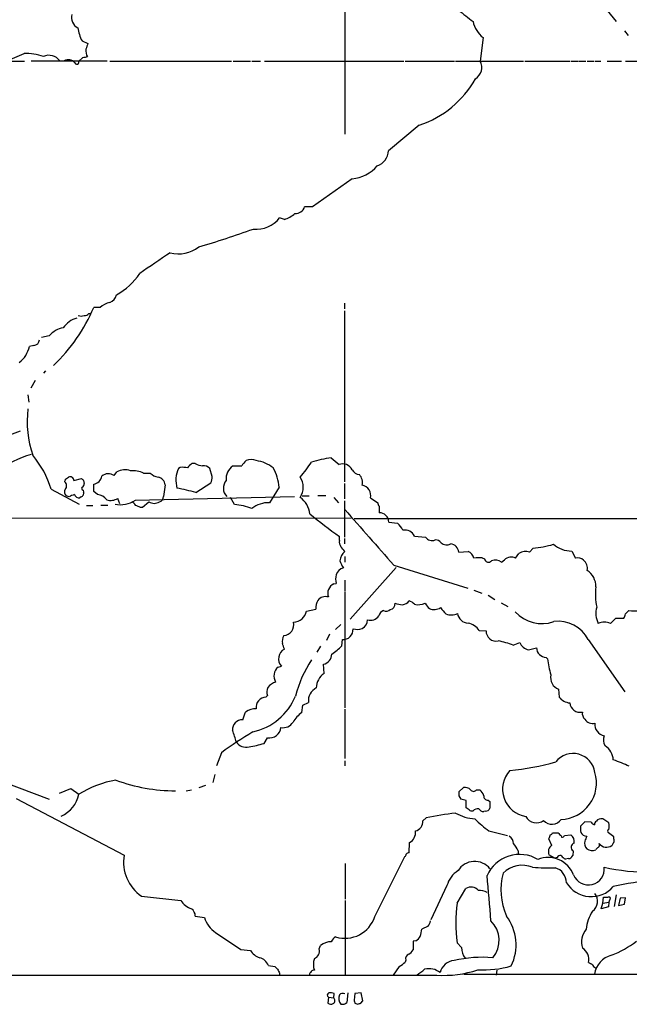
# Model space of a CAD drawing. Extents: x 14 to 1053, y 4047 to 4936.
# Drawn here: x 323 to 430, y 4098 to 4271 of the extents above; entities that cross this region are included whole.
import ezdxf

# ---------------------------------------------------------------- set-up
doc = ezdxf.new("R2010")
doc.units = 0
doc.header["$MEASUREMENT"] = 0
doc.layers.add('MAIN', color=5, linetype='CONTINUOUS')

msp = doc.modelspace()

# ---------------------------------------------------------------- linework, layer by layer
at = {"layer": 'MAIN'}
for p, q in [((380.0687, 4284.6394), (380.0687, 4250.6034)), ((423.5873, 4275.2414), (427.5667, 4270.3307)), ((404.2833, 4267.5367), (403.7753, 4263.3881)), ((429.006, 4268.7221), (429.6833, 4267.8754)), ((334.0947, 4266.9441), (335.1107, 4266.5207)), ((334.1793, 4263.9807), (333.502, 4263.3881)), ((316.3993, 4263.3881), (324.0193, 4263.3881)), ((338.4973, 4263.3881), (325.2047, 4263.3881)), ((338.9207, 4263.3881), (360.2567, 4263.3881)), ((360.5107, 4263.3881), (363.5587, 4263.3881)), ((363.8127, 4263.3881), (365.3367, 4263.3881)), ((366.014, 4263.3881), (390.398, 4263.3881)), ((390.652, 4263.3881), (399.288, 4263.3881)), ((399.4573, 4263.3881), (411.3107, 4263.3881)), ((411.5647, 4263.3881), (419.5233, 4263.3881)), ((419.6927, 4263.3881), (420.878, 4263.3881)), ((421.0473, 4263.3881), (422.2327, 4263.3881)), ((422.4867, 4263.3881), (423.672, 4263.3881)), ((423.8413, 4263.3881), (424.8573, 4263.3881)), ((425.958, 4263.3881), (428.498, 4263.3881)), ((429.1753, 4263.3881), (439.674, 4263.3881)), ((393.1073, 4252.2121), (387.6887, 4247.7247)), ((381.3387, 4242.8141), (374.396, 4237.9034)), ((374.396, 4237.9034), (373.0413, 4237.9034)), ((369.4853, 4235.7021), (368.6387, 4235.9561)), ((379.984, 4221.0547), (379.984, 4220.0387)), ((335.28, 4219.1921), (335.6187, 4219.1921)), ((337.2273, 4220.2927), (336.1267, 4220.2927)), ((379.984, 4219.7001), (379.984, 4189.7281)), ((328.3373, 4215.2974), (326.9827, 4215.0434)), ((325.628, 4213.6041), (324.866, 4213.4347)), ((327.66, 4209.2014), (327.3213, 4208.7781)), ((325.882, 4207.5081), (325.12, 4206.1534)), ((324.612, 4204.9681), (324.7813, 4203.6981)), ((323.2573, 4198.6181), (320.6327, 4197.6021)), ((377.698, 4193.9614), (379.0527, 4192.7761)), ((351.282, 4192.2681), (350.9433, 4192.0987)), ((353.9067, 4192.9454), (353.314, 4192.9454)), ((356.87, 4190.6594), (356.4467, 4192.0987)), ((360.5107, 4192.5221), (362.0347, 4192.5221)), ((331.216, 4190.2361), (331.724, 4190.5747)), ((332.6553, 4189.9821), (334.01, 4190.3207)), ((334.3487, 4189.9821), (334.4333, 4189.4741)), ((339.6827, 4190.8287), (340.1907, 4191.5061)), ((344.8473, 4191.2521), (346.0327, 4191.2521)), ((328.676, 4188.4581), (333.5867, 4185.8334)), ((334.264, 4188.2887), (334.3487, 4187.9501)), ((336.1267, 4188.0347), (336.1267, 4189.3047)), ((348.6573, 4189.2201), (348.3187, 4187.1881)), ((353.9913, 4187.8654), (356.616, 4189.5587)), ((368.554, 4188.7967), (366.8607, 4186.0874)), ((379.984, 4189.4741), (379.984, 4186.7647)), ((331.8087, 4187.1034), (331.3007, 4187.2727)), ((333.9253, 4187.1034), (333.6713, 4186.9341)), ((336.804, 4187.5267), (336.1267, 4188.0347)), ((340.6987, 4185.9181), (340.36, 4186.8494)), ((343.408, 4186.5107), (371.2633, 4187.1881)), ((360.7647, 4185.7487), (360.0873, 4187.0187)), ((372.618, 4187.2727), (373.8033, 4187.2727)), ((375.3273, 4187.3574), (376.7667, 4187.3574)), ((378.1213, 4187.0187), (378.968, 4186.0874)), ((379.984, 4186.4261), (379.984, 4180.0761)), ((384.556, 4186.9341), (385.826, 4186.0874)), ((334.8567, 4185.5794), (335.9573, 4185.5794)), ((337.3967, 4185.6641), (338.582, 4185.6641)), ((344.2547, 4185.3254), (344.678, 4185.3254)), ((344.678, 4185.3254), (345.7787, 4186.2567)), ((386.08, 4185.4947), (386.08, 4184.3094)), ((308.864, 4183.3781), (381.254, 4183.4627)), ((381.6773, 4183.2934), (486.8333, 4183.3781)), ((387.7733, 4182.7007), (389.2973, 4182.5314)), ((379.1373, 4179.4834), (379.1373, 4180.1607)), ((379.984, 4179.8221), (379.984, 4178.8907)), ((392.2607, 4180.2454), (394.208, 4180.0761)), ((412.4113, 4177.4514), (413.004, 4178.1287)), ((380.0687, 4176.6894), (380.0687, 4175.6734)), ((400.05, 4177.4514), (401.6587, 4177.5361)), ((404.114, 4176.4354), (404.5373, 4176.2661)), ((407.5007, 4175.6734), (408.0087, 4176.0967)), ((409.956, 4176.3507), (410.5487, 4177.1974)), ((419.7773, 4177.6207), (420.4547, 4176.3507)), ((389.0433, 4174.7421), (381, 4165.6827)), ((388.62, 4175.1654), (401.574, 4171.1014)), ((378.1213, 4171.8634), (378.5447, 4171.9481)), ((380.0687, 4172.5407), (380.0687, 4170.6781)), ((380.0687, 4170.5087), (380.0687, 4150.1887)), ((402.6747, 4170.7627), (404.0293, 4170.2547)), ((405.13, 4169.9161), (406.3153, 4169.1541)), ((373.38, 4167.1221), (374.9887, 4167.4607)), ((407.416, 4168.5614), (408.6013, 4167.8841)), ((426.5507, 4164.9207), (427.482, 4165.8521)), ((427.482, 4165.8521), (428.9213, 4165.8521)), ((429.1753, 4166.6141), (429.768, 4167.2067)), ((379.3913, 4164.7514), (378.46, 4163.9047)), ((377.3593, 4163.0581), (376.8513, 4161.9574)), ((403.606, 4163.7354), (404.7913, 4163.6507)), ((375.8353, 4160.9414), (375.158, 4159.9254)), ((379.5607, 4161.0261), (379.6453, 4162.1267)), ((409.5327, 4161.1107), (410.718, 4161.6187)), ((412.242, 4160.3487), (413.5967, 4160.6874)), ((422.656, 4162.1267), (429.0907, 4152.9827)), ((415.29, 4158.9941), (415.544, 4158.7401)), ((368.3847, 4157.3007), (368.9773, 4157.4701)), ((376.428, 4156.2001), (376.3433, 4157.8087)), ((366.268, 4152.0514), (366.522, 4152.3054)), ((417.4913, 4153.4061), (417.576, 4152.0514)), ((372.5333, 4149.3421), (372.7027, 4150.6121)), ((372.7027, 4150.6121), (373.7187, 4151.1201)), ((380.0687, 4149.9347), (380.0687, 4141.2987)), ((365.9293, 4143.9234), (366.522, 4144.9394)), ((358.4787, 4142.3147), (357.632, 4140.0287)), ((380.0687, 4140.8754), (380.0687, 4140.0287)), ((357.2933, 4138.5047), (356.9547, 4137.0654)), ((320.4633, 4137.1501), (328.3373, 4134.1867)), ((355.6847, 4136.5574), (354.4993, 4136.1341)), ((330.1153, 4135.2027), (332.1473, 4136.0494)), ((332.1473, 4136.0494), (333.502, 4135.0334)), ((352.298, 4135.6261), (353.2293, 4135.7954)), ((400.05, 4135.4567), (400.812, 4136.2187)), ((403.098, 4135.7954), (403.6907, 4135.7954)), ((322.58, 4134.2714), (341.4607, 4124.3654)), ((401.32, 4133.9327), (400.3887, 4134.1867)), ((401.32, 4132.6627), (401.32, 4133.9327)), ((405.13, 4134.0174), (405.4687, 4133.7634)), ((405.4687, 4133.7634), (405.4687, 4132.5781)), ((401.828, 4132.3241), (401.32, 4132.6627)), ((404.7067, 4132.0701), (404.368, 4131.9854)), ((393.7, 4130.3767), (394.2927, 4130.8847)), ((422.0633, 4130.2074), (421.3013, 4129.4454)), ((423.164, 4130.1227), (422.0633, 4130.2074)), ((426.2967, 4130.0381), (425.196, 4130.7154)), ((405.2993, 4128.5987), (408.5167, 4127.8367)), ((417.9147, 4127.7521), (417.9993, 4127.4981)), ((418.5073, 4127.8367), (419.608, 4127.9214)), ((427.1433, 4127.5827), (426.212, 4128.2601)), ((391.3293, 4124.7887), (391.414, 4126.5667)), ((416.306, 4126.0587), (415.798, 4127.2441)), ((427.1433, 4127.2441), (427.1433, 4127.5827)), ((410.3793, 4125.1274), (410.3793, 4124.5347)), ((416.814, 4123.8574), (415.798, 4124.4501)), ((420.0313, 4125.1274), (419.9467, 4124.2807)), ((380.1533, 4122.9261), (380.1533, 4116.6607)), ((385.318, 4113.6127), (390.5673, 4124.1114)), ((417.2373, 4123.9421), (416.814, 4123.8574)), ((419.1847, 4123.7727), (418.6767, 4123.6881)), ((397.9333, 4119.0314), (395.1393, 4113.0201)), ((399.7113, 4115.9834), (401.2353, 4118.5234)), ((427.5667, 4117.4227), (427.228, 4115.3907)), ((344.5087, 4117.1687), (351.3667, 4116.4067)), ((380.1533, 4116.4067), (380.1533, 4103.3681)), ((424.942, 4114.9674), (425.196, 4115.9834)), ((425.196, 4115.9834), (425.3653, 4116.9994)), ((425.196, 4115.9834), (426.2967, 4116.1527)), ((426.2967, 4116.1527), (426.212, 4115.3061)), ((426.3813, 4116.4914), (426.2967, 4116.1527)), ((428.244, 4116.8301), (427.99, 4115.5601)), ((427.99, 4115.5601), (429.006, 4115.8141)), ((429.1753, 4116.9147), (428.244, 4116.8301)), ((429.006, 4115.8141), (429.1753, 4116.9147)), ((426.212, 4115.3061), (424.942, 4114.9674)), ((353.9067, 4113.6974), (355.5153, 4113.4434)), ((357.4627, 4110.8187), (361.8653, 4107.8554)), ((394.6313, 4111.9194), (393.5307, 4111.4114)), ((392.5147, 4109.3794), (392.0067, 4109.2947)), ((392.0067, 4109.2947), (392.0067, 4107.7707)), ((400.4733, 4108.1941), (399.7113, 4109.0407)), ((361.8653, 4107.8554), (363.5587, 4107.6861)), ((375.5813, 4107.9401), (375.8353, 4108.5327)), ((390.7367, 4105.9927), (390.652, 4105.6541)), ((366.6913, 4105.0614), (367.792, 4104.8921)), ((368.6387, 4103.7067), (368.6387, 4103.3681)), ((389.5513, 4104.8921), (388.5353, 4103.3681)), ((406.654, 4104.2147), (406.5693, 4103.3681)), ((59.182, 4103.3681), (396.1553, 4103.3681)), ((400.8967, 4103.5374), (601.5567, 4103.4527)), ((380.5767, 4100.2354), (380.4073, 4098.5421)), ((382.9473, 4100.2354), (381.8467, 4100.1507)), ((383.2013, 4098.8807), (382.9473, 4100.2354)), ((377.19, 4099.4734), (377.1053, 4098.4574)), ((377.19, 4099.4734), (378.1213, 4099.3887)), ((378.1213, 4099.3887), (378.206, 4100.1507)), ((381.8467, 4100.1507), (381.6773, 4098.9654)), ((381.8467, 4098.4574), (382.3547, 4098.2881)), ((382.8627, 4098.4574), (383.2013, 4098.8807))]:
    msp.add_line(p, q, dxfattribs=at)
for centre, radius, start, end in [((334.3062, 4271.0504), 2.0642, 164.538441, 241.862042), ((909.23, 4906.3401), 813.1899, 231.2256003, 231.4547855), ((340.0612, 4270.2029), 6.7985, 188.226763, 208.64261), ((407.2232, 4271.3703), 4.8311, 192.426669, 232.516228), ((588.9486, 4181.3353), 267.7503, 161.448775, 161.677951), ((312.0142, 4290.8084), 28.6622, 287.499212, 294.57581), ((324.1307, 4254.5066), 10.238, 71.841662, 91.096961), ((328.28, 4262.0379), 2.3969, 36.770456, 113.576817), ((376.9574, 4052.3665), 215.8947, 101.19925, 101.428407), ((336.7055, 4265.1661), 1.9629, 170.066926, 211.171503), ((331.6705, 4262.0777), 1.5646, 42.466807, 116.925346), ((333.1732, 4263.235), 0.3628, 196.147133, 24.968222), ((401.7795, 4262.3009), 2.2727, 300.374026, 28.579072), ((387.6847, 4268.7623), 17.4159, 288.141155, 331.079666), ((384.9223, 4247.7425), 2.7665, 287.220588, 359.631344), ((380.8018, 4249.2305), 6.4389, 274.783151, 320.0977), ((368.1016, 4240.4544), 4.9497, 286.233673, 310.986755), ((371.4336, 4238.398), 1.6821, 267.082993, 342.899775), ((364.5847, 4239.1332), 5.1506, 264.227975, 321.914374), ((302.5283, 4405.7792), 182.4612, 286.548879, 289.710542), ((611.391, 3840.4409), 469.2889, 123.921094, 124.709566), ((351.0116, 4235.2356), 5.5829, 254.333442, 308.66061), ((334.613, 4232.566), 11.4724, 298.607112, 326.412711), ((339.8098, 4217.2444), 3.9952, 102.858425, 130.271055), ((338.3281, 4222.8538), 1.8139, 289.068235, 348.562457), ((307.8535, 4232.3382), 30.7322, 313.734726, 336.92408), ((334.5302, 4219.8389), 0.9903, 264.384402, 319.217958), ((334.5176, 4214.0282), 4.6055, 107.101174, 143.97784), ((333.9253, 4220.3345), 1.5658, 251.068631, 288.931369), ((331.5772, 4212.5844), 4.2258, 100.698864, 140.058153), ((325.5435, 4214.7046), 1.1037, 274.390743, 355.609257), ((320.1481, 4214.4743), 4.8311, 307.483772, 347.573331), ((342.9151, 4200.3112), 18.435, 173.141402, 198.752504), ((329.4724, 4179.0307), 16.0994, 105.372013, 129.678485), ((312.7269, 4183.6366), 16.6619, 16.820354, 40.170832), ((364.7436, 4191.083), 3.0674, 129.397568, 152.020577), ((363.6857, 4191.3366), 2.2959, 67.218883, 112.781117), ((363.6768, 4187.2661), 6.2521, 51.860016, 81.742888), ((382.6629, 4163.0561), 31.3016, 99.12652, 105.63533), ((341.5691, 4188.8875), 2.9592, 70.409604, 117.761787), ((342.9854, 4187.5812), 4.1161, 63.105634, 95.913924), ((355.7252, 4190.0039), 5.2206, 156.343286, 195.287653), ((351.6629, 4188.4154), 3.8715, 76.723295, 95.646241), ((354.6277, 4190.8697), 2.4565, 122.329512, 147.670488), ((355.8543, 4196.672), 4.2049, 242.40748, 260.72652), ((355.4024, 4191.0827), 1.457, 44.213042, 98.911499), ((361.87, 4190.3411), 2.5699, 121.933068, 188.030153), ((360.1128, 4188.1101), 8.4691, 4.650153, 28.748196), ((355.1736, 4205.3011), 22.5715, 319.274642, 327.578064), ((379.6796, 4191.0438), 1.8422, 25.768072, 109.894624), ((382.9052, 4192.8187), 1.8446, 211.872038, 260.750109), ((204.1239, 4232.3096), 133.8752, 341.453843, 341.683013), ((331.9922, 4189.968), 0.6633, 1.21814, 113.848478), ((418.8418, 4274.8388), 119.7487, 224.893867, 225.123016), ((335.7287, 4191.1419), 1.8798, 282.223335, 347.783267), ((338.6753, 4189.5126), 1.6574, 52.56799, 132.011622), ((347.8113, 4193.1157), 2.5761, 226.3369, 260.526709), ((346.9866, 4188.9264), 1.6963, 9.970413, 76.336499), ((353.7146, 4190.8079), 3.1589, 336.705668, 357.305524), ((360.8622, 4188.6304), 2.0467, 138.668447, 224.804033), ((369.4218, 4188.7967), 3.3655, 328.109208, 31.890792), ((381.1186, 4189.5911), 2.0494, 347.152486, 43.356987), ((332.1054, 4187.9925), 1.0797, 154.453148, 221.812468), ((330.5661, 4189.0583), 0.8244, 313.279775, 54.339516), ((334.3064, 4188.585), 0.2994, 135, 261.856362), ((333.7558, 4189.3894), 0.6828, 299.760495, 7.126057), ((342.1704, 4144.1767), 45.2597, 74.859931, 79.150912), ((382.7906, 4187.351), 1.814, 346.712999, 79.643453), ((334.8139, 4181.7279), 6.1585, 109.679232, 119.20759), ((333.6226, 4187.8857), 0.9528, 202.13417, 272.929668), ((333.7137, 4187.7384), 0.6694, 288.429535, 18.437656), ((336.408, 4184.9876), 2.5698, 38.730145, 81.135518), ((339.1108, 4188.8347), 2.3456, 252.685174, 302.179121), ((340.8257, 4190.3948), 4.6642, 257.950201, 303.617498), ((347.4322, 4187.1208), 0.889, 283.60327, 4.341369), ((369.8295, 4183.6401), 4.1733, 6.88116, 54.054387), ((342.0956, 4184.9442), 1.4969, 28.746399, 61.262153), ((428.5183, 4397.1997), 228.0155, 248.082856, 248.312006), ((346.71, 4187.6116), 1.6441, 235.497041, 304.502959), ((360.1064, 4175.5894), 10.1806, 68.650592, 86.292544), ((366.672, 4181.5736), 4.5177, 87.606136, 129.264511), ((2818.5011, 6317.8426), 3239.6586, 221.17677, 221.4059545), ((386.7835, 4186.147), 0.9594, 183.561805, 222.837328), ((431.2045, 4253.0763), 89.5973, 230.300067, 234.470321), ((386.1508, 4182.6884), 1.6225, 0.434345, 92.500904), ((385.5609, 4178.8147), 5.2702, 27.66198, 44.848556), ((390.5884, 4179.4408), 1.8558, 25.693778, 101.176119), ((380.3652, 4179.1871), 1.2631, 166.433519, 219.555259), ((395.3448, 4180.7894), 1.3421, 212.106752, 294.496952), ((395.986, 4178.4675), 1.1039, 32.469202, 94.400696), ((168.08, 4008.6094), 271.0635, 38.550169, 38.779351), ((397.8883, 4180.2183), 1.5114, 230.024545, 298.552371), ((398.2804, 4177.1211), 1.8002, 10.572731, 79.427269), ((411.7001, 4194.6457), 16.5684, 274.513734, 287.057041), ((419.826, 4182.7117), 5.0912, 230.096447, 269.451931), ((381.2851, 4175.8687), 2.0639, 126.111462, 178.370241), ((401.1311, 4176.0558), 1.5715, 10.815849, 70.383209), ((403.6561, 4171.946), 4.5127, 84.17621, 102.560757), ((405.1918, 4176.313), 0.6562, 184.098681, 324.008578), ((406.3799, 4174.178), 1.8688, 53.148498, 110.589776), ((409.1505, 4174.9347), 1.6291, 60.36636, 134.497636), ((411.7339, 4175.4623), 2.1013, 71.193415, 124.335929), ((420.8781, 4175.1657), 1.2584, 42.268789, 109.661787), ((380.3044, 4172.8596), 1.8632, 105.237049, 160.808491), ((383.4429, 4177.1239), 4.3872, 195.826461, 214.208402), ((420.8484, 4174.628), 1.685, 346.480857, 55.230005), ((381.8895, 4172.7101), 3.4305, 167.166122, 192.833878), ((420.6349, 4171.411), 3.3762, 359.056414, 56.737305), ((378.9416, 4170.1965), 1.8578, 116.202311, 199.465867), ((433.1268, 4170.0074), 9.2152, 171.588612, 193.863129), ((376.704, 4167.8813), 1.7643, 74.01089, 141.28846), ((378.0318, 4167.5842), 3.0456, 152.623043, 182.323995), ((387.8633, 4168.3782), 1.0154, 279.294422, 5.566308), ((390.3286, 4172.4479), 4.2292, 249.882861, 267.498325), ((389.9987, 4169.8526), 1.6364, 275.094256, 324.403304), ((390.4124, 4166.431), 2.6338, 45.432244, 69.627527), ((392.9491, 4171.064), 2.8413, 255.978429, 294.410076), ((396.8322, 4169.9158), 3.0674, 207.979423, 230.602432), ((395.706, 4169.3895), 2.0185, 246.008978, 303.930183), ((400.6013, 4169.9593), 4.3864, 210.778273, 229.696373), ((427.6821, 4166.6578), 3.6835, 161.945283, 208.138092), ((371.0512, 4167.5403), 2.366, 271.03652, 349.819478), ((384.6239, 4167.0803), 1.5902, 248.766659, 329.59054), ((387.3498, 4165.8945), 1.407, 111.155625, 164.293445), ((387.3076, 4168.1806), 1.0795, 244.448571, 311.81559), ((398.6822, 4169.0043), 2.5605, 248.985624, 295.784476), ((401.6798, 4166.8998), 1.8945, 186.09338, 269.361861), ((414.5564, 4171.2996), 6.3911, 222.855582, 289.071987), ((427.6532, 4166.6981), 1.5244, 326.291169, 356.841227), ((431.6307, 4187.6695), 20.5474, 264.79878, 275.200942), ((369.208, 4164.7318), 1.9373, 275.708533, 13.215626), ((379.7786, 4163.8561), 1.7345, 265.592428, 4.407573), ((382.1839, 4166.472), 2.573, 254.770076, 291.256386), ((382.2163, 4165.6709), 1.8332, 299.417684, 357.724006), ((400.8545, 4161.6445), 3.4558, 37.231666, 76.543217), ((417.4795, 4159.5274), 5.7925, 26.662813, 98.286215), ((425.4923, 4162.8326), 2.341, 63.120814, 116.877003), ((371.0788, 4161.7883), 1.9616, 148.812329, 189.948759), ((406.5736, 4163.6236), 1.7825, 179.128881, 280.812565), ((115.316, 4076.2914), 267.7348, 18.316974, 18.546157), ((371.775, 4168.8255), 11.0203, 303.034678, 314.949635), ((405.2667, 4151.318), 10.6816, 66.460584, 81.161059), ((412.5576, 4162.2768), 1.9538, 199.684203, 260.704008), ((415.3746, 4160.772), 1.7799, 182.724321, 267.27568), ((370.3547, 4158.7592), 1.8865, 117.442527, 223.103368), ((376.0068, 4159.5527), 1.7762, 280.92086, 1.096806), ((369.7539, 4155.7334), 2.0812, 131.140602, 210.532685), ((392.4204, 4146.7758), 21.6825, 147.044827, 165.456223), ((427.2566, 4159.7649), 11.7573, 185.00039, 198.953515), ((378.2447, 4153.5999), 3.172, 124.941115, 178.912533), ((418.2856, 4155.4609), 2.203, 167.276545, 248.865577), ((368.5016, 4152.911), 2.0702, 156.251924, 197.00994), ((368.8675, 4151.9074), 2.9132, 108.123356, 140.900035), ((376.1698, 4151.4441), 2.4724, 116.326687, 187.530019), ((361.7027, 4156.2288), 10.5232, 282.50926, 337.611662), ((366.3173, 4150.2888), 1.7633, 91.602148, 188.78816), ((419.6203, 4153.5839), 2.5549, 216.856891, 265.924129), ((421.2399, 4151.1896), 1.8078, 184.893138, 282.786986), ((23.808, 4275.7494), 361.6813, 339.328436, 339.557619), ((364.5637, 4146.8307), 3.1887, 89.802349, 125.499871), ((375.7616, 4144.9043), 5.4878, 126.034205, 149.994048), ((423.0797, 4149.201), 1.4573, 171.090328, 225.775685), ((362.0844, 4146.4063), 1.67, 85.893362, 186.770968), ((366.903, 4146.9009), 1.9982, 259.007796, 354.730804), ((369.2708, 4148.729), 2.0468, 259.354895, 328.143275), ((423.4472, 4149.1174), 1.6847, 214.768287, 283.528141), ((425.7916, 4147.2162), 1.968, 172.314163, 260.003995), ((412.3941, 4066.7957), 92.79, 121.448917, 125.524241), ((-147.2277, 3975.8709), 535.4694, 18.319515, 18.548701), ((427.2583, 4144.5532), 1.9482, 158.155447, 212.721796), ((362.7981, 4145.2987), 2.0322, 213.489099, 284.435597), ((358.4, 4171.1574), 28.2556, 279.99621, 285.454361), ((423.8835, 4140.8329), 3.1823, 3.816231, 56.944129), ((420.0139, 4138.308), 3.8647, 7.963209, 141.645592), ((404.7941, 4183.0502), 44.0636, 275.398891, 286.059027), ((411.1335, 4096.52), 47.287, 66.68016, 70.319336), ((412.4956, 4135.9102), 4.8319, 137.379417, 260.931267), ((417.7303, 4137.0085), 6.3805, 271.65612, 16.713006), ((342.7709, 4120.3054), 17.4019, 99.091161, 122.183794), ((350.697, 4167.1337), 31.5087, 250.195135, 269.524116), ((328.4209, 4135.974), 5.1674, 293.169326, 349.512278), ((401.2794, 4135.1044), 1.2789, 164.00968, 225.855381), ((401.0379, 4134.7798), 1.4565, 44.207251, 98.922318), ((402.59, 4136.1624), 0.6267, 215.845888, 324.154112), ((402.7594, 4134.4408), 1.6439, 11.886863, 55.491118), ((405.0876, 4134.737), 0.7208, 176.627938, 273.372062), ((407.6215, 4065.7579), 66.4767, 97.05447, 101.566387), ((403.531, 4139.1578), 8.4703, 241.253336, 265.347809), ((402.2937, 4132.7476), 0.6295, 222.282873, 289.640967), ((403.352, 4131.3081), 1.1973, 81.871251, 135.003384), ((404.4528, 4133.0864), 1.1043, 212.481141, 265.595723), ((404.6983, 4132.9081), 0.8381, 270.574306, 336.812181), ((392.0632, 4130.2033), 1.646, 282.876165, 6.047269), ((418.4183, 4146.2986), 22.0317, 225.016366, 233.454504), ((413.5951, 4132.1633), 2.1245, 208.834306, 306.765796), ((416.3276, 4131.6822), 1.9038, 219.883792, 326.474366), ((424.0957, 4130.8006), 1.1522, 216.039438, 252.889228), ((424.42, 4129.7136), 0.6634, 119.30459, 181.226407), ((424.942, 4129.7332), 1.0145, 75.500776, 146.571512), ((422.9965, 4129.4454), 3.353, 349.818495, 10.181505), ((390.3979, 4128.3448), 2.0479, 299.745922, 7.121893), ((225.425, 4191.1251), 200.805, 341.45046, 341.679643), ((416.0944, 4128.3024), 0.2993, 261.856362, 351.875312), ((416.8987, 4382.2599), 254.0003, 269.885409, 270.114592), ((544.6606, 4255.006), 179.6053, 224.885409, 225.114592), ((418.0671, 4127.9467), 0.4537, 261.405541, 345.969882), ((418.8724, 4126.7768), 1.3606, 347.490833, 57.272364), ((424.6459, 4129.1492), 3.3577, 174.939051, 193.862835), ((422.5008, 4128.9164), 1.2528, 207.149995, 265.477134), ((426.353, 4128.5423), 0.3155, 100.280479, 243.451194), ((407.9661, 4126.2703), 1.6561, 4.401624, 57.524827), ((405.9815, 4123.3523), 4.7425, 21.98066, 39.947262), ((416.7432, 4125.0781), 1.0736, 114.029678, 163.590583), ((420.4382, 4125.7645), 0.7559, 108.312701, 237.434636), ((423.7403, 4126.5204), 1.7037, 169.84766, 218.230703), ((633.9376, 4042.5571), 228.0155, 158.082856, 158.312006), ((424.0108, 4126.1857), 0.6292, 312.268789, 19.661787), ((425.874, 4127.3331), 1.578, 216.36666, 306.140822), ((299.974, 4210.9627), 152.6261, 326.200547, 326.42973), ((426.5084, 4126.9054), 0.7196, 331.921424, 28.078576), ((348.5731, 4123.1339), 7.2182, 170.176729, 235.731367), ((390.2711, 4124.577), 0.5518, 302.463229, 355.603684), ((391.2869, 4124.2384), 0.5519, 85.594129, 147.528011), ((410.6392, 4118.2815), 6.2158, 58.891123, 156.002788), ((418.0866, 4125.1277), 2.3868, 173.898391, 196.492768), ((417.7453, 4123.7727), 0.5355, 71.558284, 161.558284), ((423.3757, 4126.9899), 1.8083, 237.421641, 290.557529), ((424.7306, 4125.0003), 0.7785, 112.394546, 157.621866), ((402.795, 4119.8396), 3.4341, 38.870085, 148.064475), ((411.1122, 4117.7999), 4.8018, 67.893039, 134.364653), ((415.6629, 4119.1953), 4.7661, 20.881205, 112.347898), ((419.4807, 4125.5081), 1.9897, 218.08865, 246.16616), ((419.176, 4124.6112), 0.8386, 270.594461, 336.788849), ((402.4065, 4117.7473), 4.6539, 122.869856, 163.98307), ((418.7978, 4118.3102), 11.4233, 165.176786, 203.816431), ((415.8395, 4165.9762), 43.8249, 266.179359, 271.384911), ((416.0793, 4119.5215), 2.7667, 0.370687, 72.772726), ((422.6954, 4121.9162), 2.7745, 201.616192, 6.882713), ((433.1272, 4157.0024), 35.5916, 257.543236, 284.228612), ((37.9266, 4085.5659), 368.7223, 4.243666, 5.484863), ((423.2014, 4122.2201), 5.1143, 211.611833, 318.958567), ((443.0998, 4044.7961), 75.7832, 91.438005, 102.220295), ((402.1399, 4117.0797), 1.7037, 40.434233, 122.070619), ((403.6777, 4115.6704), 2.5258, 59.472348, 95.475173), ((422.036, 4116.3257), 2.2548, 307.800992, 36.809422), ((354.5952, 4118.6599), 3.937, 214.911544, 249.699962), ((427.6408, 4112.512), 28.1444, 172.914956, 187.084842), ((425.6194, 4119.3684), 2.3826, 263.877836, 286.515207), ((426.2402, 4116.7736), 0.3156, 296.565051, 79.687035), ((352.2978, 4113.6549), 1.6095, 1.513148, 54.636133), ((428.8503, 4110.8757), 6.5549, 145.969076, 175.312286), ((359.9885, 4114.7275), 4.6539, 196.01693, 237.130144), ((380.0877, 4115.3086), 5.4984, 252.780436, 342.034959), ((392.7472, 4113.3379), 2.3584, 323.024664, 348.077809), ((402.3707, 4109.4525), 4.7141, 319.901245, 46.125055), ((401.6681, 4108.6475), 8.3734, 333.998934, 37.091599), ((389.3055, 4111.596), 4.2292, 339.882861, 357.498325), ((425.0742, 4109.1254), 3.5814, 140.334742, 196.480728), ((377.7152, 4106.2632), 2.947, 90.334411, 129.636048), ((379.4091, 4108.4362), 1.878, 120.356799, 155.663609), ((391.201, 4111.4551), 2.4565, 302.329512, 327.670488), ((420.1239, 4123.8422), 18.2374, 291.203364, 307.091511), ((366.1305, 4109.2898), 3.0308, 211.94647, 251.47), ((374.1513, 4107.5967), 1.4707, 293.371497, 13.50331), ((389.931, 4109.0844), 2.4565, 302.329512, 327.670488), ((403.4202, 4108.2113), 2.947, 180.334411, 219.636048), ((420.3386, 4106.0369), 2.4472, 348.986692, 57.873757), ((364.5646, 4104.2034), 2.2933, 21.971216, 74.763288), ((377.6766, 4105.2307), 3.1124, 160.947389, 199.052611), ((387.9562, 4108.3722), 3.8282, 294.624302, 314.763999), ((391.5127, 4106.2397), 0.8144, 109.213678, 197.656219), ((399.3956, 4103.2026), 2.7123, 94.0656, 167.462027), ((404.2364, 4084.2094), 22.2748, 85.518989, 103.059049), ((507.7693, 4274.7549), 189.3505, 243.316988, 243.54613), ((427.6956, 4102.9832), 3.9777, 104.197646, 171.991103), ((495.0459, 4231.638), 179.6053, 224.885409, 225.114592), ((537.8092, 4188.7153), 189.3281, 206.450446, 206.679643), ((374.136, 4103.5556), 0.2486, 108.456815, 228.946307), ((374.6681, 4103.5677), 0.6505, 84.122865, 159.885198), ((139.3494, 4442.5671), 423.3608, 306.75463, 306.983802), ((394.8175, 4101.4557), 3.0302, 50.425628, 104.892929), ((397.5, 4121.2493), 17.9317, 265.699344, 289.047376), ((404.33, 4121.3972), 17.1257, 266.726229, 286.500084), ((424.2641, 4105.442), 0.8721, 194.021902, 247.18961), ((377.4229, 4099.8332), 0.4286, 110.2275, 237.084854), ((377.5288, 4097.8667), 2.3823, 73.485048, 96.122934), ((379.7024, 4099.4349), 0.7298, 59.872412, 140.744289), ((377.6408, 4099.1825), 0.9014, 233.553434, 296.053368), ((377.6663, 4098.9151), 0.6568, 304.328812, 46.14749), ((380.6046, 4099.304), 1.5825, 158.004286, 219.939547), ((379.6761, 4099.308), 1.0589, 254.397978, 313.672228), ((508.7619, 4141.0614), 133.8752, 198.327138, 198.556321), ((340.2812, 4225.3802), 133.8752, 288.316987, 288.546157)]:
    msp.add_arc(centre, radius, start, end, dxfattribs=at)

doc.saveas('drawing.dxf')
